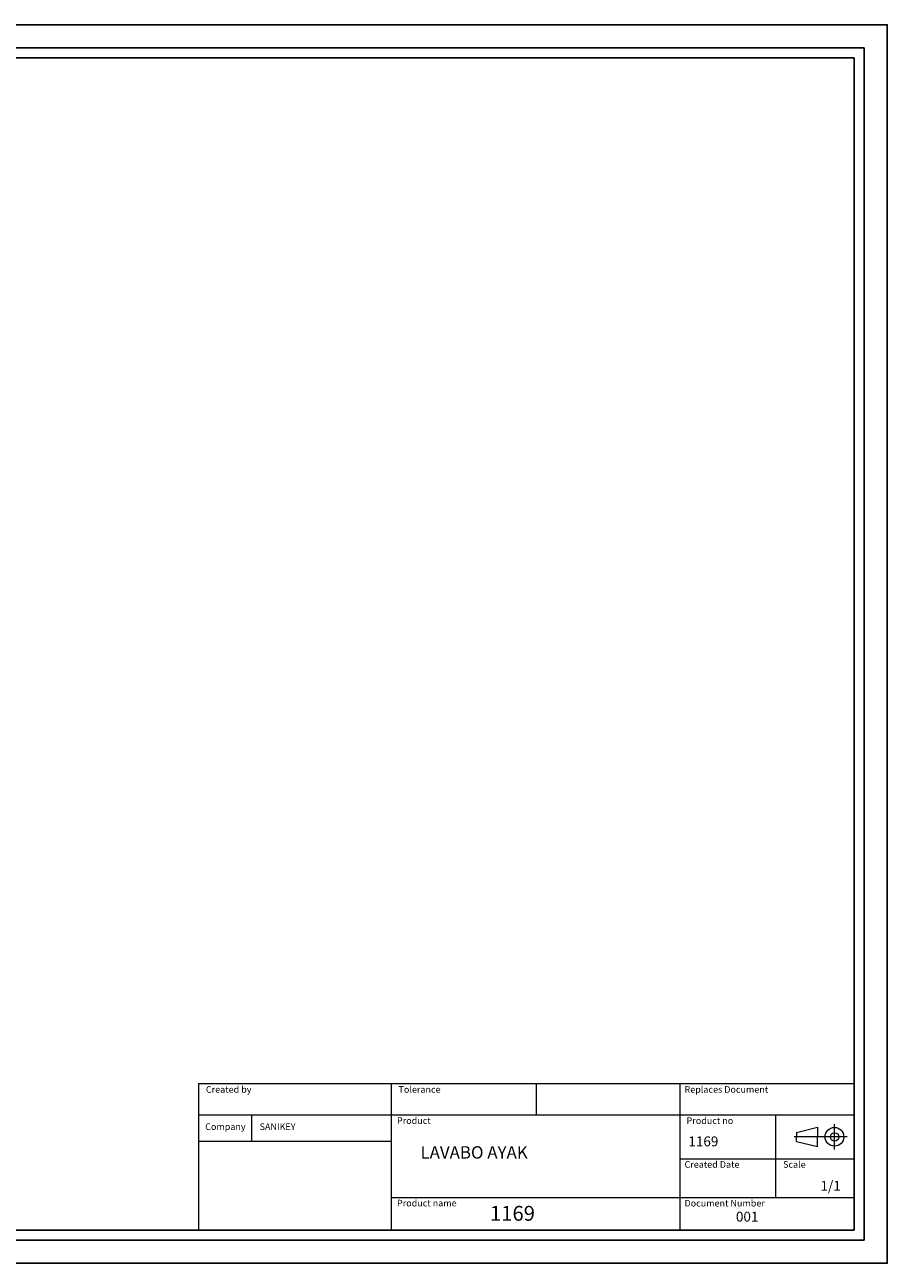
# Model space of a CAD drawing. Units: millimetres. Extents: x -11092 to -7609, y 8758 to 11258.
# Drawn here: x -9351 to -7609, y 8758 to 11258 of the extents above; entities that cross this region are included whole.
import ezdxf

# ---------------------------------------------------------------- set-up
doc = ezdxf.new("R2010")
doc.units = ezdxf.units.MM
doc.header["$LTSCALE"] = 0.5
doc.layers.add('Bilgi', color=160, linetype='Continuous', lineweight=18, plot=False)
doc.layers.add('Cerceve', color=20, linetype='Continuous', plot=False)
doc.styles.get("Standard").update_dxf_attribs({"font": 'verdana.ttf'})

msp = doc.modelspace()

# ---------------------------------------------------------------- linework, layer by layer
at = {"layer": 'Bilgi'}
for points in [[(-8999.9, 9120.5), (-7676.3, 9120.5)], [(-8999.9, 9120.5), (-8999.9, 8824.8)], [(-8999.9, 9120.5), (-7676.3, 9120.5)], [(-8611.1, 9120.5), (-8611.1, 8824.8)], [(-8318.3, 9120.5), (-8318.3, 9057.4)], [(-8028.1, 9120.5), (-8028.1, 8824.8)], [(-8999.9, 9057.4), (-7676.3, 9057.4)], [(-8893.3, 9057.4), (-8893.3, 9004.1)], [(-7835.3, 9057.4), (-7835.3, 8890.9)], [(-7792.4, 9021.8), (-7750.3, 9032.3)], [(-7750.3, 9032.3), (-7750.3, 9012.9)], [(-7715.8, 8987.3), (-7715.8, 9038.6)], [(-8999.9, 9004.1), (-8611.1, 9004.1)], [(-7690.1, 9012.9), (-7797.5, 9012.9)], [(-7792.4, 9021.8), (-7792.4, 9012.9)], [(-7792.4, 9004), (-7792.4, 9012.9)], [(-7792.4, 9004), (-7750.3, 8993.6)], [(-7750.3, 8993.6), (-7750.3, 9012.9)], [(-8028.1, 8968.6), (-7676.3, 8968.6)], [(-8611.1, 8890.9), (-7676.3, 8890.9)]]:
    msp.add_lwpolyline(points, dxfattribs=at)
for centre, radius in [((-7716, 9013.2), 18.9), ((-7715.8, 9012.9), 8.48)]:
    msp.add_circle(centre, radius, dxfattribs=at)
at = {"layer": 'Cerceve'}
for points in [[(-11092.3, 8757.9), (-7609.5, 8757.9), (-7609.5, 11257.9), (-11092.3, 11257.9)], [(-11045.5, 8804.7), (-7656.3, 8804.7), (-7656.3, 11211.2), (-11045.5, 11211.2)], [(-11025.4, 8824.8), (-7676.3, 8824.8), (-7676.3, 11191.1), (-11025.4, 11191.1)]]:
    msp.add_lwpolyline(points, close=True, dxfattribs=at)

# ---------------------------------------------------------------- texts
at = {"layer": 'Bilgi', "attachment_point": 1}
for s, insert, char_height, width in [('Created by', (-8985.1, 9115.4), 13.33, 266.686), ('Tolerance', (-8596.2, 9115.4), 13.33, 266.686), ('Replaces Document', (-8018.8, 9115.4), 13.331, 266.686), ('Product', (-8599.3, 9052.4), 13.33, 266.686), ('Product no', (-8014.6, 9052.4), 13.33, 266.686), ('Company', (-8986.5, 9040.3), 13.33, 266.686), ('SANIKEY', (-8876.7, 9040.3), 13.33, 266.686), ('1169', (-8011, 9013.9), 20, 266.686), ('LAVABO AYAK', (-8551.9, 8994.2), 25, 455.521), ('Created Date', (-8018.8, 8964), 13.331, 266.686), ('Scale', (-7819.8, 8964), 13.33, 266.686), ('1/1', (-7744.3, 8924.2), 20, 266.686), ('Product name', (-8599.3, 8886), 13.331, 266.686), ('Document Number', (-8018.8, 8885.8), 13.331, 266.686), ('1169', (-8411.6, 8873.7), 29.99, 266.686), ('001', (-7915, 8862), 20, 266.686)]:
    msp.add_mtext(s, dxfattribs=dict(at, insert=insert, char_height=char_height, width=width))

doc.saveas('drawing.dxf')
